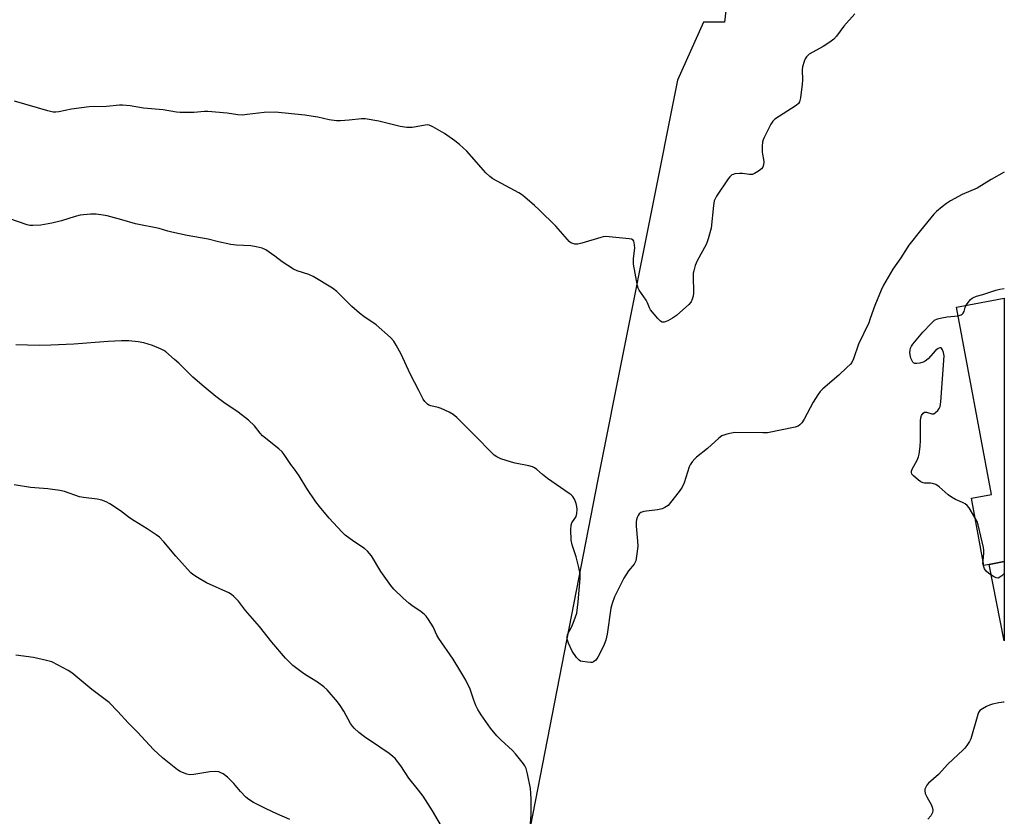
# Model space of a CAD drawing. Units: inches. Extents: x 1267768 to 1273768, y 565449 to 569450.
# Drawn here: x 1273405 to 1273768, y 567087 to 567380 of the extents above; entities that cross this region are included whole.
import ezdxf

# ---------------------------------------------------------------- set-up
doc = ezdxf.new("R2010")
doc.units = ezdxf.units.IN
doc.header["$MEASUREMENT"] = 0
for name, color, linetype in [('BLDG-Footprint', 5, 'Continuous'), ('NTRL-Farm Land', 3, 'Continuous'), ('TRANS-Road', 130, 'Continuous'), ('Undefined', 1, 'Continuous')]:
    doc.layers.add(name, color=color, linetype=linetype)

msp = doc.modelspace()

# ---------------------------------------------------------------- linework, layer by layer
at = {"layer": 'BLDG-Footprint', "elevation": 578.35}
msp.add_lwpolyline([(1273762.62, 567179.49), (1273760.69, 567179.13), (1273756.07, 567203.92), (1273763.5, 567205.31), (1273750.62, 567274.44), (1273768.23, 567277.72), (1273768.22, 567180.54)], close=True, dxfattribs=at)
at = {"layer": 'NTRL-Farm Land'}
msp.add_lwpolyline([(1272024.85, 567188.72), (1272238.19, 567170.59), (1272433.03, 567147.92), (1272586.8, 567140.06), (1272605.59, 567143.1), (1272639.6, 567153.71), (1272737.97, 567198.62), (1272872.33, 567258.64), (1273029.68, 567320.61), (1273215.66, 567421.02), (1273383.89, 567518.68), (1273482.3, 567570.8), (1273590.62, 567622.26), (1273662.19, 567657.87), (1273695.27, 567663.68), (1273700.79, 567657.64), (1273702.48, 567640.05), (1273702.19, 567616.92), (1273675.92, 567471.83), (1273664.93, 567379.54), (1273657.18, 567379.6), (1273647.6, 567358.21), (1273618.14, 567210.8), (1273591.4, 567073.64)], dxfattribs=at)
at = {"layer": 'TRANS-Road'}
msp.add_lwpolyline([(1273768.22, 567180.54), (1273768.22, 567151.24), (1273762.62, 567179.49)], close=True, dxfattribs=at)
at = {"layer": 'Undefined'}
for points, elevation in [([(1273713.09, 567382.65), (1273709.04, 567378.06), (1273706.24, 567374.38), (1273705.27, 567373.32), (1273703.85, 567372.25), (1273701.37, 567370.6), (1273696.2, 567367.72), (1273695.52, 567367.21), (1273695.15, 567366.8), (1273694.75, 567366.08), (1273694.31, 567365.03), (1273693.72, 567363.13), (1273693.63, 567361.97), (1273693.69, 567358.13), (1273693.64, 567356.65), (1273692.96, 567351.63), (1273692.66, 567350.22), (1273692.26, 567349.51), (1273691.41, 567348.78), (1273683.53, 567343.8), (1273682.74, 567343.05), (1273681.98, 567341.95), (1273679.55, 567337.01), (1273679.21, 567336.22), (1273678.98, 567335.4), (1273678.83, 567333.69), (1273678.83, 567331.67), (1273678.93, 567330.82), (1273679.37, 567328.92), (1273679.47, 567328.08), (1273679.36, 567326.92), (1273679.08, 567326.13), (1273678.56, 567325.51), (1273677.43, 567324.62), (1273675.99, 567323.68), (1273675.23, 567323.38), (1273674.14, 567323.34), (1273671.57, 567323.69), (1273670.41, 567323.74), (1273668.68, 567323.57), (1273668.14, 567323.43), (1273667.68, 567323.2), (1273666.93, 567322.55), (1273666.28, 567321.72), (1273662.01, 567315.4), (1273661.58, 567314.66), (1273661.16, 567313.62), (1273660.81, 567311.88), (1273659.98, 567303.59), (1273658.93, 567299.67), (1273658.57, 567298.57), (1273658.1, 567297.53), (1273654.77, 567291.5), (1273654.15, 567289.83), (1273653.56, 567287.83), (1273653.41, 567286.96), (1273653.37, 567286.1), (1273653.5, 567279.54), (1273653.34, 567278.45), (1273653.04, 567277.4), (1273652.6, 567276.42), (1273651.72, 567275.37), (1273647.17, 567271.39), (1273645.78, 567270.31), (1273643.95, 567269.38), (1273642.63, 567268.89), (1273641.89, 567268.84), (1273641.24, 567269.21), (1273640.25, 567270.23), (1273637.62, 567273.42), (1273637.21, 567274.16), (1273636.45, 567275.98), (1273635.96, 567276.94), (1273633.39, 567280.63), (1273633.07, 567281.41), (1273632.86, 567282.25), (1273631.38, 567290.3), (1273631.31, 567291.2), (1273631.33, 567292.34), (1273631.75, 567295.19), (1273631.82, 567296.34), (1273631.62, 567298.26), (1273631.48, 567298.74), (1273631.23, 567299.12), (1273630.59, 567299.45), (1273629.77, 567299.6), (1273622.39, 567300.37), (1273620.93, 567300.44), (1273620.07, 567300.34), (1273619.22, 567300.14), (1273612.2, 567298.02), (1273610.79, 567297.67), (1273609.7, 567297.68), (1273608.93, 567297.89), (1273608.2, 567298.21), (1273607.53, 567298.7), (1273606.91, 567299.33), (1273602.61, 567304.26), (1273596.54, 567310.3), (1273594.81, 567311.93), (1273591.15, 567315.02), (1273589.97, 567315.93), (1273588.96, 567316.56), (1273579.44, 567321.81), (1273578.23, 567322.58), (1273576.78, 567324.02), (1273569.74, 567331.96), (1273567.03, 567334.5), (1273565.38, 567335.75), (1273561.48, 567338.48), (1273557.21, 567340.94), (1273555.92, 567341.53), (1273555.18, 567341.66), (1273554.39, 567341.62), (1273551.03, 567340.91), (1273549.63, 567340.69), (1273547.67, 567340.75), (1273545.14, 567341.1), (1273537.24, 567343.08), (1273532.25, 567343.9), (1273530.84, 567343.94), (1273526.4, 567343.4), (1273523.13, 567343.15), (1273521.67, 567343.14), (1273518.9, 567343.53), (1273514.75, 567344.54), (1273513.09, 567344.83), (1273510.02, 567345.22), (1273499, 567346.37), (1273494.92, 567346.23), (1273488.65, 567345.45), (1273486.94, 567345.32), (1273485.22, 567345.42), (1273481.25, 567345.99), (1273474.11, 567346.61), (1273472.95, 567346.6), (1273469, 567346.26), (1273463.99, 567346.21), (1273462.54, 567346.39), (1273457.63, 567347.24), (1273450.39, 567347.79), (1273445.53, 567348.65), (1273442.69, 567349.01), (1273441.52, 567348.99), (1273436.77, 567348.5), (1273430.38, 567348.31), (1273423.77, 567347.42), (1273419.18, 567346.48), (1273418.1, 567346.4), (1273417.05, 567346.43), (1273415.04, 567346.86), (1273402.75, 567350.39)], 580), ([(1273754.18, 567275.11), (1273755.01, 567276.29), (1273755.76, 567277.18), (1273756.39, 567277.75), (1273756.87, 567278.03), (1273757.92, 567278.43), (1273760.36, 567279.1), (1273765.15, 567280.65), (1273766.52, 567281), (1273768.23, 567281.32)], 578), ([(1273751.21, 567271.23), (1273752.32, 567271.59), (1273752.7, 567271.87), (1273753, 567272.22), (1273753.35, 567272.85), (1273753.82, 567274.35), (1273754.18, 567275.11)], 578), ([(1273757.39, 567196.85), (1273755.28, 567200.34), (1273754.56, 567201.17), (1273753.72, 567201.84), (1273752.78, 567202.37), (1273750.18, 567203.45), (1273748.73, 567204.26), (1273747.56, 567205.18), (1273744.19, 567208.14), (1273743, 567208.95), (1273741.75, 567209.37), (1273740.95, 567209.47), (1273738.76, 567209.51), (1273738.23, 567209.62), (1273737.47, 567209.94), (1273736.49, 567210.61), (1273734.68, 567212.2), (1273734.14, 567212.84), (1273733.92, 567213.49), (1273733.96, 567213.95), (1273734.25, 567214.69), (1273736.1, 567217.89), (1273736.54, 567219.15), (1273736.8, 567220.19), (1273737.14, 567223), (1273737.3, 567225.26), (1273737.34, 567227.79), (1273737.27, 567232.52), (1273737.41, 567233.63), (1273737.66, 567234.42), (1273738.23, 567235.3), (1273738.8, 567235.69), (1273739.49, 567235.66), (1273741.51, 567235.03), (1273742.21, 567235.09), (1273742.85, 567235.52), (1273743.63, 567236.33), (1273744.15, 567237), (1273744.51, 567237.76), (1273744.77, 567239.5), (1273745.97, 567256.46), (1273745.81, 567257.63), (1273745.43, 567258.69), (1273745.03, 567259.28), (1273744.86, 567259.38), (1273744.45, 567259.39), (1273743.75, 567259.12), (1273742.83, 567258.46), (1273740.11, 567255.32), (1273739.02, 567254.46), (1273738.24, 567254.11), (1273737.09, 567253.8), (1273735.94, 567253.61), (1273735.16, 567253.63), (1273734.74, 567253.82), (1273734.42, 567254.15), (1273734.04, 567254.8), (1273733.75, 567255.64), (1273733.48, 567256.82), (1273733.39, 567257.69), (1273733.42, 567258.52), (1273733.57, 567259.32), (1273733.91, 567260.06), (1273734.41, 567260.76), (1273738.19, 567265.22), (1273741.18, 567268.41), (1273742.45, 567269.56), (1273743.55, 567270.11), (1273745.14, 567270.5), (1273747.09, 567270.79), (1273751.21, 567271.23)], 578), ([(1273561.24, 567081.36), (1273557.06, 567088.54), (1273553.66, 567093.93), (1273551.97, 567096.2), (1273548.33, 567100.54), (1273545.4, 567105.2), (1273543.3, 567107.84), (1273542.5, 567108.64), (1273541.09, 567109.7), (1273537.7, 567112.04), (1273531.97, 567115.8), (1273529.91, 567117.51), (1273528.14, 567119.11), (1273527.56, 567119.77), (1273526.89, 567120.74), (1273524.35, 567125.35), (1273523.07, 567127.42), (1273522.01, 567128.76), (1273518.22, 567133.15), (1273516.96, 567134.32), (1273514.64, 567136.02), (1273510.2, 567138.78), (1273509.01, 567139.6), (1273505.59, 567142.22), (1273504.16, 567143.47), (1273502.87, 567144.87), (1273497.84, 567150.82), (1273493.21, 567156.56), (1273488.03, 567162.53), (1273485.53, 567165.9), (1273483.74, 567167.66), (1273482.89, 567168.36), (1273481.91, 567168.95), (1273473.63, 567172.68), (1273470.3, 567174.66), (1273468.56, 567175.8), (1273467.9, 567176.38), (1273466.69, 567177.67), (1273462.38, 567182.53), (1273457.91, 567187.84), (1273456.29, 567189.5), (1273455.14, 567190.36), (1273451.78, 567192.64), (1273446.92, 567195.55), (1273445.29, 567196.69), (1273441.9, 567199.26), (1273437.92, 567201.87), (1273436.63, 567202.6), (1273435.02, 567203.18), (1273433.36, 567203.61), (1273428.2, 567204.19), (1273426.78, 567204.45), (1273421.23, 567206.36), (1273419.53, 567206.8), (1273415.1, 567207.38), (1273408.63, 567207.81), (1273402.64, 567208.9)], 574), ([(1273760.37, 567180.87), (1273760.68, 567183.63), (1273760.66, 567184.72), (1273760.51, 567185.78), (1273758.62, 567194.13), (1273758.17, 567195.37), (1273757.39, 567196.85)], 578), ([(1273768.22, 567176.11), (1273767.3, 567175.25), (1273766.64, 567174.74), (1273765.96, 567174.45), (1273765.25, 567174.57), (1273764.26, 567175.05), (1273762.54, 567176.1), (1273761.5, 567176.99), (1273760.92, 567177.88), (1273760.54, 567178.9), (1273760.33, 567179.95), (1273760.37, 567180.87)], 578), ([(1273504.43, 567085.34), (1273499.6, 567087.39), (1273495.66, 567089.24), (1273491, 567091.67), (1273489.25, 567092.69), (1273488.16, 567093.61), (1273486.18, 567095.66), (1273483.73, 567098.61), (1273482.33, 567100.16), (1273481.45, 567100.94), (1273479.77, 567102.14), (1273479.02, 567102.59), (1273478.24, 567102.92), (1273476.9, 567103.04), (1273474.95, 567102.9), (1273468.94, 567101.92), (1273467.52, 567101.84), (1273466.4, 567102.07), (1273464.75, 567102.66), (1273463.96, 567103.03), (1273462.99, 567103.68), (1273457.48, 567108.05), (1273454.08, 567111.14), (1273448.19, 567117.56), (1273444.77, 567121.03), (1273440.96, 567125.17), (1273437.71, 567128.52), (1273431.39, 567133.37), (1273423.95, 567139.43), (1273422.58, 567140.34), (1273418.93, 567142.34), (1273416.53, 567143.53), (1273414.59, 567144.08), (1273409.79, 567145.19), (1273403.24, 567145.98)], 572)]:
    msp.add_lwpolyline(points, dxfattribs=dict(at, elevation=elevation))
for points in [[(1273768.23, 567324.17, 578), (1273763.38, 567321.54, 578), (1273758.18, 567318.38, 578), (1273752.72, 567315.94, 578), (1273748.37, 567313.63, 578), (1273746.92, 567312.67, 578), (1273745.28, 567311.42, 578), (1273743.24, 567309.72, 578), (1273742.24, 567308.7, 578), (1273737.26, 567302.74, 578), (1273732.94, 567297.24, 578), (1273730.04, 567292.64, 578), (1273727.03, 567288.4, 578), (1273723.66, 567282.53, 578), (1273722.74, 567280.7, 578), (1273720.38, 567275.06, 578), (1273718.76, 567270.17, 578), (1273718.19, 567268.68, 578), (1273714.36, 567260.7, 578), (1273712.57, 567255.32, 578), (1273711.97, 567254.03, 578), (1273711.43, 567253.35, 578), (1273710.15, 567252.12, 578), (1273707.08, 567249.33, 578), (1273701.27, 567244.31, 578), (1273700.22, 567243.28, 578), (1273699.38, 567242.11, 578), (1273697.7, 567239.38, 578), (1273694.39, 567233.1, 578), (1273693.44, 567231.74, 578), (1273692.73, 567230.93, 578), (1273692.08, 567230.47, 578), (1273690.99, 567230.11, 578), (1273680.81, 567228.09, 578), (1273679.05, 567228.01, 578), (1273668.68, 567228.12, 578), (1273667.53, 567227.95, 578), (1273665.84, 567227.55, 578), (1273664.73, 567227.23, 578), (1273663.95, 567226.9, 578), (1273662.79, 567226.05, 578), (1273658.65, 567222.3, 578), (1273654.53, 567219.02, 578), (1273653.92, 567218.42, 578), (1273653.03, 567217.36, 578), (1273652.25, 567216.23, 578), (1273651.88, 567215.46, 578), (1273649.97, 567209.59, 578), (1273649.31, 567208.04, 578), (1273648.13, 567206.36, 578), (1273645.04, 567202.38, 578), (1273644.08, 567201.27, 578), (1273642.94, 567200.43, 578), (1273641.91, 567199.98, 578), (1273640.18, 567199.65, 578), (1273635.18, 567198.98, 578), (1273634.08, 567198.63, 578), (1273633.44, 567198.16, 578), (1273632.99, 567197.51, 578), (1273632.65, 567196.77, 578), (1273632.4, 567195.98, 578), (1273632.29, 567195.28, 578), (1273632.33, 567193.65, 578), (1273632.86, 567188, 578), (1273632.94, 567186.23, 578), (1273632.6, 567183.35, 578), (1273632.14, 567180.79, 578), (1273631.95, 567180.26, 578), (1273631.53, 567179.53, 578), (1273629.53, 567177.1, 578), (1273627.7, 567174.43, 578), (1273624.26, 567167.52, 578), (1273623.39, 567165.03, 578), (1273622.94, 567163.34, 578), (1273621.57, 567153.71, 578), (1273621.08, 567151.54, 578), (1273620.55, 567149.96, 578), (1273619.81, 567148.33, 578), (1273618.18, 567145.26, 578), (1273617.38, 567144.09, 578), (1273616.56, 567143.49, 578), (1273616.05, 567143.33, 578), (1273615.49, 567143.29, 578), (1273614.3, 567143.36, 578), (1273612.52, 567143.6, 578), (1273611.7, 567143.83, 578), (1273611.23, 567144.11, 578), (1273610.29, 567145.12, 578), (1273608.65, 567147.48, 578), (1273607.27, 567150.38, 578), (1273606.82, 567151.92, 578), (1273606.77, 567152.67, 578), (1273606.99, 567153.61, 578), (1273608.63, 567156.84, 578), (1273609.96, 567160.14, 578), (1273610.37, 567161.55, 578), (1273610.84, 567165.63, 578), (1273611.57, 567174.3, 578), (1273611.57, 567176.02, 578), (1273611.14, 567178.3, 578), (1273610.17, 567182.27, 578), (1273608.66, 567186.68, 578), (1273608.32, 567188.45, 578), (1273608.16, 567192.25, 578), (1273608.27, 567193.96, 578), (1273608.59, 567194.78, 578), (1273609.71, 567196.45, 578), (1273610.11, 567197.2, 578), (1273610.36, 567198.29, 578), (1273610.47, 567199.72, 578), (1273610.45, 567200.86, 578), (1273610.19, 567201.96, 578), (1273609.52, 567203.55, 578), (1273608.94, 567204.51, 578), (1273608.31, 567205.11, 578), (1273607.6, 567205.64, 578), (1273599.54, 567211.23, 578), (1273597.73, 567212.63, 578), (1273595.67, 567214.49, 578), (1273594.81, 567215.12, 578), (1273594.03, 567215.45, 578), (1273592.65, 567215.83, 578), (1273587.67, 567216.85, 578), (1273586.27, 567217.21, 578), (1273582.36, 567218.43, 578), (1273581.56, 567218.76, 578), (1273580.82, 567219.17, 578), (1273579.9, 567219.83, 578), (1273579.25, 567220.42, 578), (1273572.78, 567227.08, 578), (1273566.09, 567233.66, 578), (1273564.79, 567234.83, 578), (1273563.29, 567235.7, 578), (1273560.36, 567237.01, 578), (1273559.26, 567237.36, 578), (1273556.5, 567237.97, 578), (1273555.73, 567238.26, 578), (1273555.26, 567238.56, 578), (1273554.24, 567239.54, 578), (1273553.61, 567240.51, 578), (1273552.07, 567243.69, 578), (1273548.92, 567249.82, 578), (1273545.52, 567257.06, 578), (1273543.72, 567260.43, 578), (1273542.78, 567261.91, 578), (1273541.56, 567263.16, 578), (1273536.29, 567267.87, 578), (1273531.72, 567270.94, 578), (1273530.14, 567272.19, 578), (1273527.33, 567274.69, 578), (1273521.8, 567280.15, 578), (1273520.16, 567281.42, 578), (1273513.08, 567285.76, 578), (1273511.42, 567286.43, 578), (1273507.09, 567287.88, 578), (1273505.78, 567288.44, 578), (1273501.59, 567291.11, 578), (1273498.86, 567293.21, 578), (1273495.54, 567295.54, 578), (1273494.26, 567296.15, 578), (1273492.03, 567296.73, 578), (1273490.02, 567297.05, 578), (1273484.65, 567297.26, 578), (1273482.61, 567297.54, 578), (1273478.07, 567298.55, 578), (1273474.23, 567299.54, 578), (1273466.59, 567300.87, 578), (1273460.85, 567302.07, 578), (1273459.43, 567302.42, 578), (1273456.13, 567303.43, 578), (1273447.41, 567305.13, 578), (1273442.41, 567306.67, 578), (1273436.99, 567308.13, 578), (1273435.55, 567308.4, 578), (1273432.93, 567308.72, 578), (1273430.88, 567308.76, 578), (1273427.05, 567308.32, 578), (1273425.23, 567307.87, 578), (1273420.19, 567306.31, 578), (1273416.6, 567305.35, 578), (1273412.54, 567304.67, 578), (1273409.51, 567304.49, 578), (1273408.48, 567304.58, 578), (1273407.44, 567304.81, 578), (1273401.04, 567307.02, 578)], [(1273593.04, 567080.17, 576), (1273593.58, 567087.26, 576), (1273593.58, 567092.72, 576), (1273593.46, 567095.11, 576), (1273593.24, 567096.84, 576), (1273592.22, 567102.24, 576), (1273591.64, 567104.14, 576), (1273591.18, 567105.16, 576), (1273590.71, 567105.89, 576), (1273587.81, 567109.57, 576), (1273586.61, 567110.84, 576), (1273582.28, 567114.71, 576), (1273580.91, 567116.17, 576), (1273578.51, 567119, 576), (1273575.04, 567123.97, 576), (1273573.86, 567125.93, 576), (1273573.08, 567127.47, 576), (1273572.34, 567129.35, 576), (1273570.98, 567133.5, 576), (1273569.37, 567136.76, 576), (1273567.23, 567140.51, 576), (1273564.72, 567144.51, 576), (1273559.46, 567152.14, 576), (1273558.77, 567153.42, 576), (1273557.41, 567156.46, 576), (1273555.66, 567159.21, 576), (1273554.78, 567160.39, 576), (1273554.03, 567161.13, 576), (1273552.92, 567161.98, 576), (1273549.48, 567164.28, 576), (1273548.38, 567165.13, 576), (1273546.26, 567166.97, 576), (1273542.85, 567170.33, 576), (1273541.76, 567171.68, 576), (1273538.01, 567176.85, 576), (1273534.57, 567182.6, 576), (1273533.9, 567183.54, 576), (1273533.14, 567184.41, 576), (1273532.02, 567185.34, 576), (1273528.1, 567187.91, 576), (1273524.85, 567190.25, 576), (1273523.6, 567191.5, 576), (1273518.96, 567196.54, 576), (1273515.35, 567200.9, 576), (1273514.09, 567202.55, 576), (1273510.77, 567207.44, 576), (1273507.86, 567212.21, 576), (1273506.19, 567214.57, 576), (1273504.77, 567216.4, 576), (1273502.39, 567220.09, 576), (1273501.66, 567221, 576), (1273500.36, 567222.14, 576), (1273494.35, 567226.96, 576), (1273493.5, 567227.89, 576), (1273491.38, 567230.6, 576), (1273489.23, 567232.67, 576), (1273485.35, 567235.61, 576), (1273480.07, 567239.19, 576), (1273477.06, 567241.45, 576), (1273472.78, 567244.99, 576), (1273468.61, 567248.6, 576), (1273463.41, 567253.76, 576), (1273461.91, 567255.12, 576), (1273458.62, 567257.9, 576), (1273457.91, 567258.39, 576), (1273456.88, 567258.96, 576), (1273453.75, 567260.28, 576), (1273450.5, 567261.3, 576), (1273448.49, 567261.65, 576), (1273444.96, 567261.96, 576), (1273442.34, 567261.96, 576), (1273437.35, 567261.71, 576), (1273424.73, 567260.77, 576), (1273416.22, 567260.39, 576), (1273411.92, 567260.32, 576), (1273403.24, 567260.46, 576)], [(1273768.22, 567128.6, 576), (1273767.93, 567128.59, 576), (1273766.17, 567128.36, 576), (1273763.85, 567127.92, 576), (1273762.73, 567127.58, 576), (1273761.67, 567127.08, 576), (1273760.12, 567126.22, 576), (1273759.21, 567125.55, 576), (1273758.74, 567124.87, 576), (1273758.42, 567124.07, 576), (1273755.84, 567115.08, 576), (1273755.34, 567114.08, 576), (1273754.38, 567112.62, 576), (1273753.67, 567111.71, 576), (1273753.05, 567111.06, 576), (1273747.32, 567105.77, 576), (1273743.95, 567101.95, 576), (1273740.19, 567098.7, 576), (1273739.64, 567098.04, 576), (1273739.23, 567097.31, 576), (1273738.94, 567096.53, 576), (1273738.85, 567096.01, 576), (1273739.04, 567095, 576), (1273739.59, 567093.73, 576), (1273741.37, 567090.59, 576), (1273741.76, 567089.51, 576), (1273741.82, 567088.71, 576), (1273741.71, 567087.93, 576), (1273741.07, 567086.74, 576), (1273740.05, 567085.42, 576)]]:
    msp.add_polyline3d(points, dxfattribs=at)

doc.saveas('drawing.dxf')
